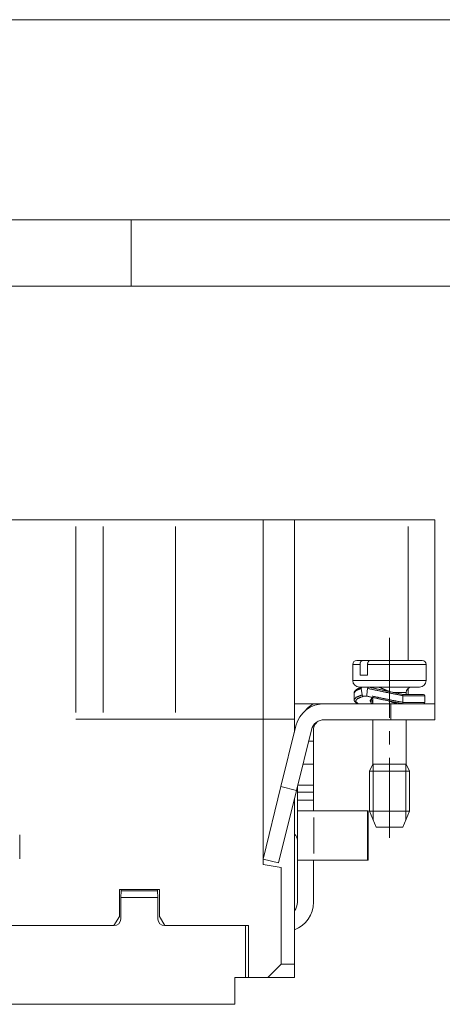
# Paper-space layout 'SHEET-001' of a CAD drawing. Units: millimetres. Extents: x 0 to 297, y 0 to 210.
# Drawn here: x 190 to 222, y 136 to 210 of the extents above; entities that cross this region are included whole.
import ezdxf

# ---------------------------------------------------------------- set-up
doc = ezdxf.new("R2010")
doc.units = ezdxf.units.MM
doc.layers.add('1', color=7, linetype='Continuous')

psp = doc.layouts.new('SHEET-001')

# ---------------------------------------------------------------- linework, layer by layer
at = {"layer": '1', "color": 18, "linetype": 'Continuous', "lineweight": 13}
for p, q in [((297, 210), (0, 210)), ((292, 195), (5, 195)), ((198.5, 190), (198.5, 195)), ((287, 190), (10, 190)), ((194.365, 172.495), (184.865, 172.495)), ((208.39, 157.545), (208.39, 172.495)), ((208.39, 172.495), (210.74, 172.495)), ((210.74, 158.695), (210.74, 172.495)), ((210.74, 172.495), (219.265, 172.495)), ((221.265, 158.695), (221.265, 172.495)), ((194.365, 158.045), (194.365, 171.995)), ((196.41, 158.045), (196.41, 171.995)), ((201.821, 158.045), (201.821, 171.995)), ((219.265, 161.938), (219.265, 171.995)), ((217.865, 157.638), (217.865, 163.638)), ((215.873, 161.938), (216.378, 161.938)), ((216.378, 161.938), (216.439, 161.938)), ((215.115, 161.638), (215.115, 160.438)), ((215.659, 160.838), (215.659, 161.638)), ((216.224, 161.638), (216.224, 160.838)), ((220.615, 160.438), (220.615, 161.638)), ((215.752, 159.839), (215.813, 159.347)), ((216.043, 159.938), (215.81, 159.938)), ((216.231, 159.839), (216.17, 159.347)), ((216.546, 159.938), (216.314, 159.938)), ((217.807, 159.611), (217.8, 159.613)), ((219.115, 159.395), (219.115, 159.538)), ((219.265, 159.395), (219.265, 159.85)), ((215.896, 159.248), (216.228, 159.248)), ((216.521, 158.995), (216.597, 159.16)), ((216.615, 159.159), (216.615, 158.695)), ((218.88, 159.295), (218.88, 158.795)), ((220.515, 158.795), (220.515, 159.295)), ((210.74, 157.545), (210.74, 158.695)), ((212.965, 158.695), (210.74, 158.695)), ((211.448, 158.07), (211.781, 158.405)), ((211.781, 158.405), (212.139, 158.695)), ((211.83, 158.344), (211.781, 158.405)), ((212.99, 158.695), (217.965, 158.695)), ((217.965, 158.695), (217.965, 157.495)), ((221.265, 158.695), (221.265, 157.495)), ((203.866, 157.545), (194.365, 157.545)), ((208.39, 157.545), (203.866, 157.545)), ((208.39, 146.633), (208.39, 157.545)), ((210.74, 157.545), (208.39, 157.545)), ((210.74, 156.56), (210.74, 157.545)), ((212.99, 157.495), (217.965, 157.495)), ((216.615, 157.495), (216.615, 154.158)), ((219.115, 154.158), (219.115, 157.495)), ((210.855, 157.022), (209.733, 152.479)), ((212.02, 156.735), (210.898, 152.192)), ((212.165, 155.884), (212.165, 156.695)), ((217.865, 155.638), (217.865, 156.638)), ((212.165, 155.884), (211.81, 155.884)), ((212.165, 154.152), (211.382, 154.152)), ((212.165, 152.581), (212.165, 154.152)), ((216.615, 154.158), (216.365, 153.638)), ((216.365, 153.638), (216.365, 150.638)), ((216.646, 149.964), (216.646, 154.158)), ((219.085, 149.964), (219.085, 154.158)), ((219.365, 153.638), (219.115, 154.158)), ((219.365, 150.638), (219.365, 153.638)), ((209.733, 152.479), (208.39, 147.044)), ((209.555, 146.757), (210.898, 152.192)), ((210.898, 152.192), (209.733, 152.479)), ((212.165, 152.581), (210.994, 152.581)), ((210.74, 139.145), (210.74, 151.555)), ((212.165, 152.045), (210.965, 152.045)), ((212.165, 151.445), (210.965, 151.445)), ((210.965, 150.645), (210.965, 151.445)), ((212.165, 150.645), (212.165, 151.445)), ((210.965, 150.645), (210.965, 146.945)), ((212.209, 150.645), (216.213, 150.645)), ((212.209, 150.145), (212.209, 147.445)), ((216.213, 150.645), (216.213, 146.945)), ((216.265, 150.645), (216.213, 150.645)), ((216.265, 146.945), (216.265, 150.645)), ((216.365, 150.638), (216.865, 149.438)), ((218.865, 149.438), (219.365, 150.638)), ((209.555, 146.757), (208.39, 147.044)), ((209.74, 146.395), (208.39, 146.633)), ((209.74, 139.145), (209.74, 146.395)), ((210.965, 143.795), (210.965, 146.945)), ((212.165, 143.795), (212.165, 146.945)), ((212.209, 146.945), (216.213, 146.945)), ((216.213, 146.945), (216.265, 146.945)), ((197.615, 144.745), (200.615, 144.745)), ((197.615, 142.738), (197.615, 144.745)), ((197.738, 144.145), (197.721, 142.54)), ((197.744, 144.645), (197.738, 144.145)), ((200.493, 144.145), (197.738, 144.145)), ((200.487, 144.645), (197.744, 144.645)), ((200.493, 144.145), (200.487, 144.645)), ((200.51, 142.54), (200.493, 144.145)), ((200.615, 144.745), (200.615, 142.738)), ((197.215, 142.045), (197.615, 142.738)), ((200.615, 142.738), (201.015, 142.045)), ((197.221, 142.045), (182.01, 142.045)), ((182.015, 142.045), (197.215, 142.045)), ((207.065, 142.045), (201.01, 142.045)), ((201.015, 142.045), (207.29, 142.045)), ((207.065, 138.145), (207.065, 142.045)), ((207.29, 142.045), (207.29, 138.145)), ((208.74, 138.145), (209.74, 139.145)), ((210.74, 139.145), (209.74, 139.145)), ((210.74, 138.145), (210.74, 139.145)), ((206.265, 138.145), (207.065, 138.145)), ((206.265, 136.145), (206.265, 138.145)), ((207.065, 138.145), (207.29, 138.145)), ((207.29, 138.145), (208.74, 138.145)), ((208.74, 138.145), (210.74, 138.145)), ((125.465, 136.145), (206.265, 136.145))]:
    psp.add_line(p, q, dxfattribs=at)
at = {"layer": '1', "color": 18, "linetype": 'Continuous', "lineweight": 18}
psp.add_line((190.145, 148.845), (190.145, 147.045), dxfattribs=at)
at = {"layer": '1', "color": 18, "linetype": 'Continuous', "lineweight": 13}
for centre, radius, start, end in [((215.415, 161.638), 0.3, 90, 180), ((220.315, 161.638), 0.3, 0, 90), ((215.615, 160.438), 0.5, 180, 270), ((220.115, 160.438), 0.5, 270, 0), ((219.515, 159.538), 0.4, 90, 180), ((220.415, 159.295), 0.1, 0, 90), ((220.415, 158.795), 0.1, 270, 0), ((212.99, 156.495), 2.2, 90.00008, 166.12803), ((212.99, 156.495), 1, 90.00017, 166.12796), ((212.965, 156.695), 0.8, 133.43253, 180), ((210.365, 148.445), 0.6, 0, 51.31688), ((209.965, 143.795), 1, 320.805, 0), ((209.965, 143.795), 2.2, 290.62687, 0), ((197.221, 142.545), 0.5, 270, 359.37724), ((201.01, 142.545), 0.5, 180.62276, 270)]:
    psp.add_arc(centre, radius, start, end, dxfattribs=at)
for points, knots in [([(194.365, 172.495), (195.415, 172.495), (196.41, 172.495)], [0, 0, 0.513237, 1, 1]), ([(196.41, 172.495), (197.455, 172.495), (198.556, 172.495), (199.675, 172.495), (200.225, 172.495), (201.299, 172.495), (201.821, 172.495)], [0, 0, 0.193232, 0.396604, 0.603396, 0.705082, 0.903386, 1, 1]), ([(201.821, 172.495), (202.801, 172.495), (203.834, 172.495), (204.869, 172.495), (205.853, 172.495), (206.738, 172.495), (207.108, 172.495), (207.759, 172.495), (208.215, 172.495), (208.39, 172.495)], [0, 0, 0.149139, 0.306386, 0.463873, 0.61372, 0.748419, 0.804829, 0.903876, 0.97326, 1, 1]), ([(219.265, 172.495), (219.648, 172.495), (220.355, 172.495), (220.896, 172.495), (221.189, 172.495), (221.265, 172.495)], [0, 0, 0.191347, 0.544896, 0.815495, 0.961946, 1, 1]), ([(215.415, 161.938), (215.474, 161.938), (215.703, 161.938), (215.873, 161.938)], [0, 0, 0.128086, 0.628063, 1, 1]), ([(215.659, 161.638), (215.664, 161.694), (215.674, 161.749), (215.694, 161.803), (215.722, 161.85), (215.748, 161.881), (215.777, 161.906), (215.824, 161.927), (215.873, 161.938)], [0, 0, 0.140784, 0.277858, 0.419127, 0.554255, 0.654612, 0.747665, 0.874189, 1, 1]), ([(216.439, 161.938), (216.39, 161.927), (216.343, 161.906), (216.314, 161.881), (216.288, 161.85), (216.26, 161.803), (216.24, 161.749), (216.23, 161.694), (216.224, 161.638)], [0, 0, 0.124708, 0.251005, 0.344499, 0.445292, 0.580551, 0.721817, 0.859034, 1, 1]), ([(216.439, 161.938), (217.122, 161.938), (217.878, 161.938), (218.632, 161.938), (219.311, 161.938), (219.85, 161.938), (220.196, 161.938), (220.315, 161.938)], [0, 0, 0.176218, 0.371084, 0.565646, 0.740973, 0.880024, 0.969258, 1, 1]), ([(215.659, 161.638), (215.255, 161.638), (215.115, 161.638)], [0, 0, 0.743522, 1, 1]), ([(220.615, 161.638), (220.511, 161.638), (220.206, 161.638), (219.724, 161.638), (219.1, 161.638), (218.383, 161.638), (217.627, 161.638), (216.889, 161.638), (216.224, 161.638)], [0, 0, 0.023749, 0.093199, 0.203081, 0.345058, 0.508365, 0.680616, 0.848744, 1, 1]), ([(215.115, 160.438), (215.227, 160.438), (215.552, 160.438), (216.064, 160.438), (216.723, 160.438), (217.474, 160.438), (218.257, 160.438), (219.008, 160.438), (219.666, 160.438), (220.179, 160.438), (220.341, 160.438), (220.56, 160.438), (220.615, 160.438)], [0, 0, 0.020238, 0.079345, 0.172532, 0.292249, 0.428795, 0.571111, 0.707665, 0.827396, 0.920602, 0.950169, 0.989868, 1, 1]), ([(216.224, 160.838), (215.921, 160.838), (215.659, 160.838)], [0, 0, 0.536559, 1, 1]), ([(215.218, 159.499), (215.354, 159.675), (215.752, 159.839)], [0, 0, 0.341169, 1, 1]), ([(215.791, 159.933), (215.67, 159.892), (215.563, 159.848), (215.49, 159.814), (215.425, 159.778), (215.387, 159.753), (215.352, 159.728), (215.336, 159.715), (215.321, 159.701), (215.3, 159.68), (215.281, 159.659), (215.257, 159.626), (215.239, 159.593), (215.228, 159.559), (215.223, 159.524)], [0, 0, 0.174347, 0.331495, 0.441165, 0.541, 0.602897, 0.662404, 0.690164, 0.717986, 0.757651, 0.796951, 0.851748, 0.903674, 0.952102, 1, 1]), ([(215.81, 159.938), (215.738, 159.938), (215.64, 159.938), (215.615, 159.938)], [0, 0, 0.373649, 0.873649, 1, 1]), ([(215.81, 159.938), (215.765, 159.908), (215.752, 159.839)], [0, 0, 0.437414, 1, 1]), ([(216.314, 159.938), (216.171, 159.938), (216.043, 159.938)], [0, 0, 0.526256, 1, 1]), ([(216.314, 159.938), (216.261, 159.908), (216.231, 159.839)], [0, 0, 0.447446, 1, 1]), ([(218.88, 159.295), (217.975, 159.475), (217.059, 159.663), (216.231, 159.839)], [0, 0, 0.341009, 0.687029, 1, 1]), ([(218.841, 159.395), (217.981, 159.574), (217.107, 159.762), (216.314, 159.938)], [0, 0, 0.340146, 0.685666, 1, 1]), ([(220.115, 159.938), (220.006, 159.938), (219.846, 159.938), (219.438, 159.938), (218.876, 159.938), (218.216, 159.938), (217.521, 159.938), (216.86, 159.938), (216.546, 159.938)], [0, 0, 0.030806, 0.075501, 0.189819, 0.347199, 0.532251, 0.726895, 0.912122, 1, 1]), ([(217.167, 159.902), (217.114, 159.917), (217.063, 159.928), (217.029, 159.933), (216.997, 159.937), (216.992, 159.937), (216.987, 159.937), (216.983, 159.937), (216.978, 159.938)], [0, 0, 0.285212, 0.557926, 0.736959, 0.902187, 0.927112, 0.952142, 0.976071, 1, 1]), ([(217.167, 159.902), (217.517, 159.745), (217.884, 159.594)], [0, 0, 0.491579, 1, 1]), ([(217.21, 159.885), (217.2, 159.89), (217.184, 159.897), (217.176, 159.899), (217.167, 159.902)], [0, 0, 0.235411, 0.608702, 0.804384, 1, 1]), ([(219.115, 159.538), (219.054, 159.538), (218.822, 159.538), (218.403, 159.538), (218.155, 159.538)], [0, 0, 0.063558, 0.30542, 0.741851, 1, 1]), ([(215.218, 159.499), (215.218, 159.244), (215.217, 158.99)], [0, 0, 0.500132, 1, 1]), ([(215.217, 158.99), (215.368, 159.174), (215.813, 159.347)], [0, 0, 0.332494, 1, 1]), ([(215.217, 158.993), (215.218, 158.989), (215.219, 158.982), (215.22, 158.978)], [0, 0, 0.25, 0.75, 1, 1]), ([(215.225, 158.952), (215.22, 158.971), (215.217, 158.99)], [0, 0, 0.507424, 1, 1]), ([(215.226, 158.935), (215.228, 158.93), (215.229, 158.924), (215.246, 158.886), (215.258, 158.868), (215.27, 158.851), (215.306, 158.812), (215.35, 158.776), (215.407, 158.738), (215.474, 158.703)], [0, 0, 0.015797, 0.031607, 0.150526, 0.212186, 0.273837, 0.42445, 0.586719, 0.783564, 1, 1]), ([(215.51, 158.695), (215.318, 158.875), (215.453, 159.067), (215.896, 159.248)], [0, 0, 0.268878, 0.509083, 1, 1]), ([(215.813, 159.347), (215.843, 159.278), (215.896, 159.248)], [0, 0, 0.55256, 1, 1]), ([(216.17, 159.347), (216.182, 159.278), (216.228, 159.248)], [0, 0, 0.56256, 1, 1]), ([(218.841, 158.695), (217.941, 158.875), (217.034, 159.067), (216.228, 159.248)], [0, 0, 0.343552, 0.690857, 1, 1]), ([(216.526, 158.695), (216.421, 158.915), (216.576, 159.168)], [0, 0, 0.450646, 1, 1]), ([(216.618, 158.795), (216.545, 158.892), (216.521, 159)], [0, 0, 0.522476, 1, 1]), ([(216.618, 158.795), (216.616, 158.775), (216.611, 158.757), (216.607, 158.748), (216.603, 158.739), (216.591, 158.724), (216.584, 158.718), (216.577, 158.712), (216.561, 158.703), (216.544, 158.697), (216.526, 158.695)], [0, 0, 0.129773, 0.258923, 0.322754, 0.386647, 0.512722, 0.574672, 0.636724, 0.75907, 0.879879, 1, 1]), ([(218.88, 158.795), (218.105, 158.944), (217.312, 159.104), (216.566, 159.26)], [0, 0, 0.334026, 0.67695, 1, 1]), ([(217.758, 158.913), (217.817, 158.897), (217.875, 158.882)], [0, 0, 0.499906, 1, 1]), ([(218.42, 158.695), (218.151, 158.783), (217.876, 158.882)], [0, 0, 0.492427, 1, 1]), ([(220.415, 159.395), (220.361, 159.395), (220.146, 159.395), (219.734, 159.395), (219.162, 159.395), (218.841, 159.395)], [0, 0, 0.034876, 0.171374, 0.432631, 0.796126, 1, 1]), ([(218.841, 159.395), (218.868, 159.365), (218.88, 159.295)], [0, 0, 0.364023, 1, 1]), ([(218.88, 158.795), (218.868, 158.725), (218.841, 158.695)], [0, 0, 0.635943, 1, 1]), ([(220.515, 159.295), (220.401, 159.295), (220.069, 159.295), (219.547, 159.295), (218.88, 159.295)], [0, 0, 0.069762, 0.273006, 0.592259, 1, 1]), ([(220.515, 158.795), (220.401, 158.795), (220.069, 158.795), (219.547, 158.795), (218.88, 158.795)], [0, 0, 0.069762, 0.273006, 0.592259, 1, 1]), ([(212.965, 158.695), (212.91, 158.694), (212.849, 158.692), (212.816, 158.689), (212.783, 158.687), (212.766, 158.685), (212.748, 158.683), (212.731, 158.681), (212.722, 158.68), (212.713, 158.679), (212.641, 158.668), (212.567, 158.655), (212.557, 158.653), (212.548, 158.651), (212.529, 158.647), (212.51, 158.642), (212.491, 158.638), (212.453, 158.628), (212.415, 158.618)], [0, 0, 0.100327, 0.209687, 0.267727, 0.328073, 0.359083, 0.390454, 0.42208, 0.438039, 0.454, 0.584618, 0.720038, 0.737355, 0.754675, 0.789495, 0.824396, 0.859373, 0.929509, 1, 1]), ([(212.965, 158.695), (212.978, 158.695), (212.99, 158.695)], [0, 0, 0.507463, 1, 1]), ([(217.965, 158.695), (218.82, 158.695), (219.615, 158.695), (220.299, 158.695), (220.823, 158.695), (221.153, 158.695), (221.265, 158.695)], [0, 0, 0.258821, 0.500003, 0.70711, 0.866023, 0.965925, 1, 1]), ([(217.965, 157.495), (218.82, 157.495), (219.615, 157.495), (220.299, 157.495), (220.823, 157.495), (221.153, 157.495), (221.265, 157.495)], [0, 0, 0.258821, 0.500003, 0.70711, 0.866023, 0.965925, 1, 1]), ([(212.165, 154.152), (212.165, 154.599), (212.165, 155.2), (212.165, 155.884)], [0, 0, 0.257772, 0.605068, 1, 1]), ([(217.865, 148.638), (217.865, 149.638), (217.865, 150.638), (217.865, 152.138), (217.865, 152.888), (217.865, 154.138), (217.865, 154.638)], [0, 0, 0.166667, 0.333332, 0.583333, 0.708333, 0.916667, 1, 1]), ([(219.365, 153.638), (219.308, 153.638), (219.089, 153.638), (218.683, 153.638), (218.152, 153.638), (217.578, 153.638), (217.048, 153.638), (216.642, 153.638), (216.423, 153.638), (216.365, 153.638)], [0, 0, 0.019031, 0.092253, 0.227548, 0.40433, 0.59567, 0.772445, 0.90774, 0.980969, 1, 1]), ([(219.115, 154.158), (218.992, 154.158), (218.645, 154.158), (218.144, 154.158), (217.865, 154.158), (217.337, 154.158), (216.913, 154.158), (216.677, 154.158), (216.615, 154.158)], [0, 0, 0.049518, 0.188259, 0.388739, 0.499996, 0.711505, 0.88112, 0.975245, 1, 1]), ([(210.965, 152.045), (210.965, 152.098), (210.965, 152.309), (210.965, 152.466)], [0, 0, 0.126693, 0.626693, 1, 1]), ([(212.165, 152.045), (212.165, 152.181), (212.165, 152.581)], [0, 0, 0.254325, 1, 1]), ([(210.965, 151.445), (210.965, 151.869), (210.965, 152.045)], [0, 0, 0.7071, 1, 1]), ([(212.165, 151.445), (212.165, 151.869), (212.165, 152.045)], [0, 0, 0.7071, 1, 1]), ([(212.209, 150.645), (211.896, 150.645), (211.357, 150.645), (211.048, 150.645), (210.965, 150.645)], [0, 0, 0.251646, 0.685359, 0.933697, 1, 1]), ([(216.365, 150.638), (216.48, 150.638), (216.805, 150.638), (217.291, 150.638), (217.865, 150.638), (218.439, 150.638), (218.926, 150.638), (219.251, 150.638), (219.365, 150.638)], [0, 0, 0.038068, 0.146451, 0.30866, 0.5, 0.69134, 0.853549, 0.961939, 1, 1]), ([(218.865, 149.438), (218.731, 149.438), (218.365, 149.438), (217.865, 149.438), (217.365, 149.438), (217.182, 149.438), (216.932, 149.438), (216.865, 149.438)], [0, 0, 0.066983, 0.25, 0.5, 0.75, 0.841498, 0.966503, 1, 1]), ([(212.209, 146.945), (211.896, 146.945), (211.357, 146.945), (211.048, 146.945), (210.965, 146.945)], [0, 0, 0.251646, 0.685359, 0.933697, 1, 1]), ([(197.745, 144.742), (197.745, 144.741), (197.745, 144.74), (197.745, 144.738), (197.745, 144.737), (197.745, 144.735), (197.745, 144.734), (197.745, 144.733), (197.745, 144.73), (197.745, 144.729), (197.745, 144.728), (197.745, 144.725), (197.745, 144.724), (197.745, 144.723), (197.745, 144.722), (197.745, 144.721), (197.745, 144.718), (197.745, 144.717), (197.745, 144.716), (197.745, 144.715), (197.745, 144.714), (197.745, 144.713), (197.745, 144.712), (197.745, 144.71), (197.745, 144.708), (197.745, 144.707), (197.745, 144.706), (197.745, 144.705), (197.745, 144.704), (197.744, 144.703), (197.744, 144.702), (197.744, 144.701), (197.744, 144.7), (197.744, 144.699), (197.744, 144.698), (197.744, 144.697), (197.744, 144.696), (197.744, 144.695), (197.744, 144.694), (197.744, 144.693), (197.744, 144.692), (197.744, 144.691), (197.744, 144.69), (197.744, 144.689), (197.744, 144.689), (197.744, 144.688), (197.744, 144.687), (197.744, 144.686), (197.744, 144.685), (197.744, 144.684), (197.744, 144.684), (197.744, 144.683), (197.744, 144.682), (197.744, 144.681), (197.744, 144.681), (197.744, 144.68), (197.744, 144.679), (197.744, 144.678), (197.744, 144.678), (197.744, 144.677), (197.744, 144.675), (197.744, 144.675), (197.744, 144.674), (197.744, 144.673), (197.744, 144.673), (197.744, 144.672), (197.744, 144.671), (197.744, 144.671), (197.744, 144.67), (197.744, 144.67), (197.744, 144.668), (197.744, 144.668), (197.744, 144.667), (197.744, 144.667), (197.744, 144.666), (197.744, 144.665), (197.744, 144.665), (197.744, 144.664), (197.744, 144.663), (197.744, 144.663), (197.744, 144.662), (197.744, 144.662), (197.744, 144.661), (197.744, 144.66), (197.744, 144.66), (197.744, 144.659), (197.744, 144.659), (197.744, 144.658), (197.744, 144.658), (197.744, 144.657), (197.744, 144.656), (197.744, 144.656), (197.744, 144.656), (197.744, 144.655), (197.744, 144.654), (197.744, 144.654), (197.744, 144.653), (197.744, 144.653), (197.744, 144.653), (197.744, 144.652), (197.744, 144.652), (197.744, 144.651), (197.744, 144.651), (197.744, 144.65), (197.744, 144.65), (197.744, 144.65), (197.744, 144.649), (197.744, 144.649), (197.744, 144.649), (197.744, 144.648), (197.744, 144.648), (197.744, 144.648), (197.744, 144.647), (197.744, 144.647), (197.744, 144.647), (197.744, 144.647), (197.744, 144.647), (197.744, 144.646), (197.744, 144.646), (197.744, 144.646), (197.744, 144.646), (197.744, 144.645), (197.744, 144.645), (197.744, 144.645)], [0, 0, 0.010071, 0.02025, 0.047181, 0.060432, 0.073685, 0.086619, 0.09966, 0.125424, 0.137933, 0.15055, 0.175467, 0.187552, 0.199745, 0.211724, 0.223812, 0.24735, 0.258905, 0.270568, 0.281912, 0.293257, 0.304388, 0.315627, 0.337576, 0.348283, 0.359098, 0.369593, 0.380197, 0.390586, 0.400977, 0.411154, 0.421333, 0.431298, 0.441266, 0.460776, 0.470317, 0.479967, 0.489296, 0.498733, 0.507956, 0.517182, 0.526087, 0.5351, 0.543899, 0.552701, 0.561287, 0.569877, 0.578252, 0.586735, 0.594898, 0.60317, 0.611227, 0.619286, 0.627131, 0.634979, 0.642612, 0.650354, 0.657774, 0.665304, 0.672619, 0.687037, 0.694142, 0.701033, 0.708033, 0.714712, 0.7215, 0.728073, 0.734649, 0.741009, 0.74748, 0.759883, 0.765926, 0.771972, 0.777803, 0.783743, 0.789362, 0.79509, 0.806221, 0.811522, 0.816933, 0.822127, 0.827326, 0.837291, 0.842168, 0.847049, 0.851713, 0.856489, 0.8655, 0.869846, 0.874198, 0.882679, 0.886707, 0.890741, 0.898586, 0.902296, 0.906013, 0.913221, 0.916614, 0.920013, 0.926586, 0.92966, 0.932847, 0.938784, 0.944403, 0.947053, 0.949817, 0.9548, 0.957238, 0.961903, 0.964139, 0.968379, 0.970288, 0.974104, 0.976024, 0.977614, 0.9809, 0.983869, 0.986625, 0.987915, 0.990247, 0.992367, 0.99576, 0.998092, 1, 1]), ([(200.487, 144.645), (200.487, 144.645), (200.487, 144.645), (200.487, 144.646), (200.487, 144.646), (200.487, 144.646), (200.487, 144.647), (200.487, 144.647), (200.487, 144.647), (200.487, 144.648), (200.487, 144.648), (200.487, 144.649), (200.487, 144.649), (200.487, 144.65), (200.487, 144.65), (200.487, 144.651), (200.487, 144.651), (200.487, 144.652), (200.487, 144.653), (200.487, 144.653), (200.487, 144.654), (200.487, 144.654), (200.487, 144.655), (200.487, 144.656), (200.487, 144.656), (200.487, 144.657), (200.487, 144.658), (200.487, 144.659), (200.487, 144.659), (200.487, 144.66), (200.487, 144.661), (200.487, 144.662), (200.487, 144.662), (200.487, 144.663), (200.487, 144.664), (200.487, 144.665), (200.487, 144.666), (200.487, 144.667), (200.487, 144.668), (200.487, 144.67), (200.487, 144.671), (200.487, 144.672), (200.487, 144.673), (200.487, 144.674), (200.487, 144.677), (200.487, 144.678), (200.487, 144.679), (200.487, 144.682), (200.487, 144.683), (200.487, 144.684), (200.487, 144.687), (200.487, 144.69), (200.487, 144.693), (200.487, 144.694), (200.487, 144.696), (200.486, 144.699), (200.486, 144.702), (200.486, 144.705), (200.486, 144.709), (200.486, 144.712), (200.486, 144.716), (200.486, 144.72), (200.486, 144.724), (200.486, 144.726), (200.486, 144.728), (200.486, 144.732), (200.486, 144.736), (200.486, 144.738), (200.486, 144.74), (200.486, 144.741), (200.486, 144.742)], [0, 0, 0.002969, 0.005301, 0.008376, 0.010284, 0.014313, 0.016549, 0.021744, 0.024713, 0.027689, 0.034368, 0.038185, 0.041901, 0.050171, 0.05473, 0.059294, 0.064276, 0.069158, 0.079972, 0.085803, 0.091532, 0.097787, 0.104046, 0.110725, 0.117302, 0.124405, 0.131512, 0.139039, 0.146569, 0.154627, 0.162687, 0.171169, 0.179547, 0.188558, 0.197467, 0.206902, 0.216235, 0.2262, 0.236062, 0.256741, 0.267661, 0.278477, 0.289821, 0.301167, 0.324919, 0.337323, 0.349623, 0.37539, 0.388748, 0.402108, 0.430101, 0.458941, 0.488948, 0.504426, 0.519907, 0.552139, 0.585326, 0.619679, 0.655092, 0.691777, 0.729311, 0.768328, 0.808194, 0.828869, 0.849441, 0.891533, 0.935109, 0.957374, 0.979642, 0.98982, 1, 1])]:
    psp.add_open_spline(points, degree=1, knots=knots, dxfattribs=at)

doc.saveas('drawing.dxf')
